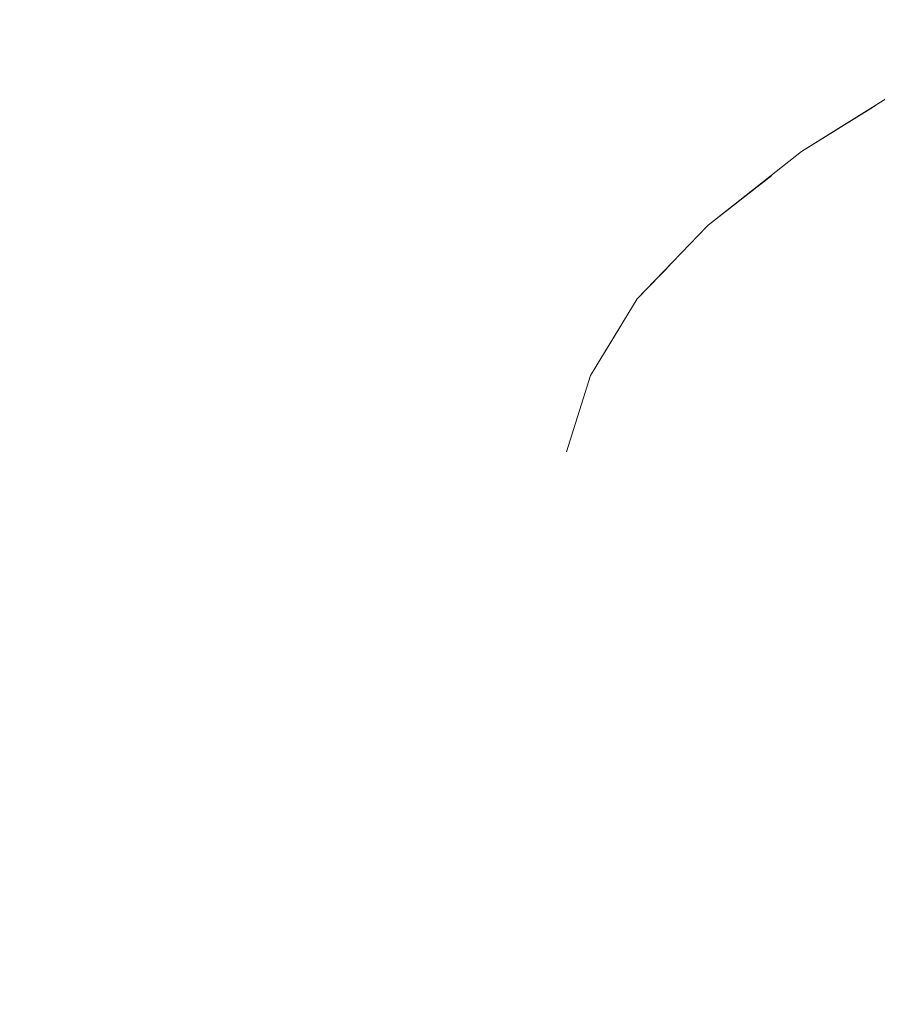
# Model space of a CAD drawing. Units: millimetres. Extents: x 6627 to 19950, y -547 to 2116.
# Drawn here: x 9137 to 9144, y 1761 to 1768 of the extents above; entities that cross this region are included whole.
import ezdxf

# ---------------------------------------------------------------- set-up
doc = ezdxf.new("R2010")
doc.units = ezdxf.units.MM
doc.header["$MEASUREMENT"] = 0
doc.linetypes.add('Wipeout_Contour', pattern=[1000, 0, -1000])
doc.layers.add('A_LA RÜHMAKÖÖK_3_New_SA - VALGUSTID', color=7, linetype='Continuous')
doc.layers.add('A_LA RÜHMAKÖÖK_3_New_SA - VALGUSTID_Pen_No__87', color=7, linetype='Continuous', lineweight=9, true_color=0x8a8a8a)
doc.layers.add('A_LA RÜHMAKÖÖK_3_SA - VALGUSTID - tähised_Pen_No__87', color=7, linetype='Continuous', lineweight=9, true_color=0x8a8a8a)
doc.styles.add('GENERATED_STYLE_2', font='txt')

msp = doc.modelspace()

# ---------------------------------------------------------------- wipeouts: each hides what was drawn before it
at = {"color": 254, "linetype": 'Wipeout_Contour', "lineweight": 0, "ltscale": 27922.48735}
msp.add_wipeout([(9136.4279, 1767.59), (9141.2879, 1767.59), (9136.1379, 1768.3)], dxfattribs=at).dxf.layer = 'A_LA RÜHMAKÖÖK_3_New_SA - VALGUSTID'
at = {"color": 254, "linetype": 'Wipeout_Contour', "lineweight": 0, "ltscale": 27927.334447}
msp.add_wipeout([(9136.4279, 1766.8), (9142.3279, 1766.85), (9141.2879, 1767.19)], dxfattribs=at).dxf.layer = 'A_LA RÜHMAKÖÖK_3_New_SA - VALGUSTID'
at = {"color": 254, "linetype": 'Wipeout_Contour', "lineweight": 0, "ltscale": 27933.77173}
msp.add_wipeout([(9144.2279, 1761.93), (9143.7279, 1762.21), (9141.2879, 1762.23)], dxfattribs=at).dxf.layer = 'A_LA RÜHMAKÖÖK_3_New_SA - VALGUSTID'

# ---------------------------------------------------------------- next in the draw order: wipeouts: each hides what was drawn before it
at = {"color": 254, "linetype": 'Wipeout_Contour', "lineweight": 0, "ltscale": 27927.758747}
msp.add_wipeout([(9142.3279, 1766.85), (9136.4279, 1766.8), (9141.8279, 1766.33)], dxfattribs=at).dxf.layer = 'A_LA RÜHMAKÖÖK_3_New_SA - VALGUSTID'
at = {"color": 254, "linetype": 'Wipeout_Contour', "lineweight": 0, "ltscale": 27927.53999}
msp.add_wipeout([(9136.8779, 1761.37), (9144.7879, 1761.66), (9141.2879, 1762.23)], dxfattribs=at).dxf.layer = 'A_LA RÜHMAKÖÖK_3_New_SA - VALGUSTID'

# ---------------------------------------------------------------- next in the draw order: wipeouts: each hides what was drawn before it
at = {"color": 254, "linetype": 'Wipeout_Contour', "lineweight": 0, "ltscale": 27934.191276}
msp.add_wipeout([(9141.2879, 1767.19), (9142.3279, 1766.85), (9142.9879, 1767.37)], dxfattribs=at).dxf.layer = 'A_LA RÜHMAKÖÖK_3_New_SA - VALGUSTID'
at = {"color": 254, "linetype": 'Wipeout_Contour', "lineweight": 0, "ltscale": 27918.760963}
msp.add_wipeout([(9133.3979, 1765.89), (9141.4979, 1765.79), (9136.4279, 1766.8)], dxfattribs=at).dxf.layer = 'A_LA RÜHMAKÖÖK_3_New_SA - VALGUSTID'
at = {"color": 254, "linetype": 'Wipeout_Contour', "lineweight": 0, "ltscale": 27931.385619}
msp.add_wipeout([(9141.2879, 1762.61), (9141.2879, 1762.23), (9143.2779, 1762.48)], dxfattribs=at).dxf.layer = 'A_LA RÜHMAKÖÖK_3_New_SA - VALGUSTID'
at = {"color": 254, "linetype": 'Wipeout_Contour', "lineweight": 0, "ltscale": 27931.598134}
msp.add_wipeout([(9145.3779, 1761.39), (9144.7879, 1761.66), (9137.4679, 1761.09)], dxfattribs=at).dxf.layer = 'A_LA RÜHMAKÖÖK_3_New_SA - VALGUSTID'

# ---------------------------------------------------------------- next in the draw order: wipeouts: each hides what was drawn before it
at = {"color": 254, "linetype": 'Wipeout_Contour', "lineweight": 0, "ltscale": 27935.786678}
msp.add_wipeout([(9142.9879, 1767.37), (9143.7879, 1767.87), (9141.2879, 1767.59)], dxfattribs=at).dxf.layer = 'A_LA RÜHMAKÖÖK_3_New_SA - VALGUSTID'
at = {"color": 254, "linetype": 'Wipeout_Contour', "lineweight": 0, "ltscale": 37245.503943}
msp.add_wipeout([(9142.3024, 1766.8236), (9141.9279, 1763.59), (9142.6976, 1767.1413), (9142.3279, 1766.85)], dxfattribs=at).dxf.layer = 'A_LA RÜHMAKÖÖK_3_New_SA - VALGUSTID'
at = {"color": 254, "linetype": 'Wipeout_Contour', "lineweight": 0, "ltscale": 27926.649455}
msp.add_wipeout([(9141.8279, 1766.33), (9136.4279, 1766.8), (9141.4979, 1765.79)], dxfattribs=at).dxf.layer = 'A_LA RÜHMAKÖÖK_3_New_SA - VALGUSTID'
at = {"color": 254, "linetype": 'Wipeout_Contour', "lineweight": 0, "ltscale": 27932.794476}
msp.add_wipeout([(9143.7279, 1762.21), (9143.2779, 1762.48), (9141.2879, 1762.23)], dxfattribs=at).dxf.layer = 'A_LA RÜHMAKÖÖK_3_New_SA - VALGUSTID'
at = {"color": 254, "linetype": 'Wipeout_Contour', "lineweight": 0, "ltscale": 27924.076673}
msp.add_wipeout([(9144.7879, 1761.66), (9136.8779, 1761.37), (9137.4679, 1761.09)], dxfattribs=at).dxf.layer = 'A_LA RÜHMAKÖÖK_3_New_SA - VALGUSTID'

# ---------------------------------------------------------------- next in the draw order: wipeouts: each hides what was drawn before it
at = {"color": 254, "linetype": 'Wipeout_Contour', "lineweight": 0, "ltscale": 27932.637833}
msp.add_wipeout([(9143.7879, 1767.87), (9144.7279, 1768.36), (9136.1379, 1768.3)], dxfattribs=at).dxf.layer = 'A_LA RÜHMAKÖÖK_3_New_SA - VALGUSTID'
at = {"color": 254, "linetype": 'Wipeout_Contour', "lineweight": 0, "ltscale": 27922.540614}
msp.add_wipeout([(9141.2879, 1767.19), (9136.4279, 1767.59), (9136.4279, 1767.19)], dxfattribs=at).dxf.layer = 'A_LA RÜHMAKÖÖK_3_New_SA - VALGUSTID'
at = {"color": 254, "linetype": 'Wipeout_Contour', "lineweight": 0, "ltscale": 27922.825244}
msp.add_wipeout([(9141.4979, 1765.79), (9133.3979, 1765.89), (9141.3279, 1765.25)], dxfattribs=at).dxf.layer = 'A_LA RÜHMAKÖÖK_3_New_SA - VALGUSTID'

# ---------------------------------------------------------------- next in the draw order: wipeouts: each hides what was drawn before it
at = {"color": 254, "linetype": 'Wipeout_Contour', "lineweight": 0, "ltscale": 27933.872581}
msp.add_wipeout([(9141.2879, 1767.59), (9141.2879, 1767.19), (9142.9879, 1767.37)], dxfattribs=at).dxf.layer = 'A_LA RÜHMAKÖÖK_3_New_SA - VALGUSTID'
at = {"color": 254, "linetype": 'Wipeout_Contour', "lineweight": 0, "ltscale": 27922.052627}
msp.add_wipeout([(9133.1979, 1765.04), (9141.3479, 1764.7), (9141.3279, 1765.25)], dxfattribs=at).dxf.layer = 'A_LA RÜHMAKÖÖK_3_New_SA - VALGUSTID'

# ---------------------------------------------------------------- next in the draw order: wipeouts: each hides what was drawn before it
at = {"color": 254, "linetype": 'Wipeout_Contour', "lineweight": 0, "ltscale": 27929.235867}
msp.add_wipeout([(9143.7879, 1767.87), (9136.1379, 1768.3), (9141.2879, 1767.59)], dxfattribs=at).dxf.layer = 'A_LA RÜHMAKÖÖK_3_New_SA - VALGUSTID'
at = {"color": 254, "linetype": 'Wipeout_Contour', "lineweight": 0, "ltscale": 37244.894532}
msp.add_wipeout([(9142.6976, 1767.1413), (9141.9279, 1763.59), (9142.1979, 1763.31), (9142.7818, 1767.2076)], dxfattribs=at).dxf.layer = 'A_LA RÜHMAKÖÖK_3_New_SA - VALGUSTID'

# ---------------------------------------------------------------- next in the draw order: wipeouts: each hides what was drawn before it
at = {"color": 254, "linetype": 'Wipeout_Contour', "lineweight": 0, "ltscale": 27934.635097}
msp.add_wipeout([(9143.511, 1767.697), (9142.1979, 1763.31), (9142.5079, 1763.04)], dxfattribs=at).dxf.layer = 'A_LA RÜHMAKÖÖK_3_New_SA - VALGUSTID'
at = {"color": 254, "linetype": 'Wipeout_Contour', "lineweight": 0, "ltscale": 27926.596232}
msp.add_wipeout([(9141.2879, 1767.59), (9136.4279, 1767.59), (9141.2879, 1767.19)], dxfattribs=at).dxf.layer = 'A_LA RÜHMAKÖÖK_3_New_SA - VALGUSTID'
at = {"color": 254, "linetype": 'Wipeout_Contour', "lineweight": 0, "ltscale": 27932.315095}
msp.add_wipeout([(9141.8548, 1766.358), (9141.5479, 1764.15), (9142.062, 1766.5735)], dxfattribs=at).dxf.layer = 'A_LA RÜHMAKÖÖK_3_New_SA - VALGUSTID'

# ---------------------------------------------------------------- next in the draw order: wipeouts: each hides what was drawn before it
at = {"color": 254, "linetype": 'Wipeout_Contour', "lineweight": 0, "ltscale": 37247.868251}
msp.add_wipeout([(9142.7818, 1767.2076), (9142.1979, 1763.31), (9143.511, 1767.697), (9142.9879, 1767.37)], dxfattribs=at).dxf.layer = 'A_LA RÜHMAKÖÖK_3_New_SA - VALGUSTID'
at = {"color": 254, "linetype": 'Wipeout_Contour', "lineweight": 0, "ltscale": 27922.580503}
msp.add_wipeout([(9136.4279, 1766.8), (9141.2879, 1767.19), (9136.4279, 1767.19)], dxfattribs=at).dxf.layer = 'A_LA RÜHMAKÖÖK_3_New_SA - VALGUSTID'
at = {"color": 254, "linetype": 'Wipeout_Contour', "lineweight": 0, "ltscale": 27922.099028}
msp.add_wipeout([(9141.5479, 1764.15), (9141.4179, 1764.42), (9133.2779, 1764.48)], dxfattribs=at).dxf.layer = 'A_LA RÜHMAKÖÖK_3_New_SA - VALGUSTID'

# ---------------------------------------------------------------- next in the draw order: wipeouts: each hides what was drawn before it
at = {"color": 254, "linetype": 'Wipeout_Contour', "lineweight": 0, "ltscale": 27937.002252}
msp.add_wipeout([(9143.2779, 1762.48), (9143.7279, 1762.21), (9144.2579, 1767.22)], dxfattribs=at).dxf.layer = 'A_LA RÜHMAKÖÖK_3_New_SA - VALGUSTID'
at = {"color": 254, "linetype": 'Wipeout_Contour', "lineweight": 0, "ltscale": 37243.45565}
msp.add_wipeout([(9142.1862, 1766.7026), (9141.7179, 1763.87), (9141.9279, 1763.59), (9142.3024, 1766.8236)], dxfattribs=at).dxf.layer = 'A_LA RÜHMAKÖÖK_3_New_SA - VALGUSTID'
at = {"color": 254, "linetype": 'Wipeout_Contour', "lineweight": 0, "ltscale": 27915.116862}
msp.add_wipeout([(9141.5479, 1764.15), (9133.2779, 1764.48), (9133.5279, 1763.91)], dxfattribs=at).dxf.layer = 'A_LA RÜHMAKÖÖK_3_New_SA - VALGUSTID'

# ---------------------------------------------------------------- next in the draw order: wipeouts: each hides what was drawn before it
at = {"color": 254, "linetype": 'Wipeout_Contour', "lineweight": 0, "ltscale": 27921.885457}
msp.add_wipeout([(9141.3479, 1764.7), (9133.2779, 1764.48), (9141.4179, 1764.42)], dxfattribs=at).dxf.layer = 'A_LA RÜHMAKÖÖK_3_New_SA - VALGUSTID'
at = {"color": 254, "linetype": 'Wipeout_Contour', "lineweight": 0, "ltscale": 27925.389468}
msp.add_wipeout([(9141.9279, 1763.59), (9141.7179, 1763.87), (9136.4279, 1763.36)], dxfattribs=at).dxf.layer = 'A_LA RÜHMAKÖÖK_3_New_SA - VALGUSTID'
at = {"color": 254, "linetype": 'Wipeout_Contour', "lineweight": 0, "ltscale": 27934.611643}
msp.add_wipeout([(9144.7879, 1761.66), (9144.2279, 1761.93), (9141.2879, 1762.23)], dxfattribs=at).dxf.layer = 'A_LA RÜHMAKÖÖK_3_New_SA - VALGUSTID'

# ---------------------------------------------------------------- next in the draw order: wipeouts: each hides what was drawn before it
at = {"color": 254, "linetype": 'Wipeout_Contour', "lineweight": 0, "ltscale": 37242.992744}
msp.add_wipeout([(9142.062, 1766.5735), (9141.5479, 1764.15), (9141.7179, 1763.87), (9142.1862, 1766.7026)], dxfattribs=at).dxf.layer = 'A_LA RÜHMAKÖÖK_3_New_SA - VALGUSTID'
at = {"color": 254, "linetype": 'Wipeout_Contour', "lineweight": 0, "ltscale": 27924.907956}
msp.add_wipeout([(9141.2879, 1762.98), (9141.9279, 1763.59), (9136.4279, 1763.36)], dxfattribs=at).dxf.layer = 'A_LA RÜHMAKÖÖK_3_New_SA - VALGUSTID'

# ---------------------------------------------------------------- next in the draw order: wipeouts: each hides what was drawn before it
at = {"color": 254, "linetype": 'Wipeout_Contour', "lineweight": 0, "ltscale": 27930.725608}
msp.add_wipeout([(9142.1979, 1763.31), (9141.9279, 1763.59), (9141.2879, 1762.98)], dxfattribs=at).dxf.layer = 'A_LA RÜHMAKÖÖK_3_New_SA - VALGUSTID'

# ---------------------------------------------------------------- next in the draw order: wipeouts: each hides what was drawn before it
at = {"color": 254, "linetype": 'Wipeout_Contour', "lineweight": 0, "ltscale": 27925.153385}
msp.add_wipeout([(9136.4279, 1763.36), (9141.7179, 1763.87), (9141.5479, 1764.15)], dxfattribs=at).dxf.layer = 'A_LA RÜHMAKÖÖK_3_New_SA - VALGUSTID'
at = {"color": 254, "linetype": 'Wipeout_Contour', "lineweight": 0, "ltscale": 27931.081106}
msp.add_wipeout([(9142.5079, 1763.04), (9142.1979, 1763.31), (9141.2879, 1762.98)], dxfattribs=at).dxf.layer = 'A_LA RÜHMAKÖÖK_3_New_SA - VALGUSTID'

# ---------------------------------------------------------------- next in the draw order: wipeouts: each hides what was drawn before it
at = {"color": 254, "linetype": 'Wipeout_Contour', "lineweight": 0, "ltscale": 27917.724227}
msp.add_wipeout([(9141.5479, 1764.15), (9133.5279, 1763.91), (9136.4279, 1763.36)], dxfattribs=at).dxf.layer = 'A_LA RÜHMAKÖÖK_3_New_SA - VALGUSTID'

# ---------------------------------------------------------------- next in the draw order: wipeouts: each hides what was drawn before it
at = {"color": 254, "linetype": 'Wipeout_Contour', "lineweight": 0, "ltscale": 37242.075348}
msp.add_wipeout([(9141.4179, 1764.42), (9141.5479, 1764.15), (9141.8548, 1766.358), (9141.7172, 1766.1489)], dxfattribs=at).dxf.layer = 'A_LA RÜHMAKÖÖK_3_New_SA - VALGUSTID'
at = {"color": 254, "linetype": 'Wipeout_Contour', "lineweight": 0, "ltscale": 27920.141599}
msp.add_wipeout([(9141.2879, 1762.98), (9136.4279, 1763.36), (9136.4279, 1762.98)], dxfattribs=at).dxf.layer = 'A_LA RÜHMAKÖÖK_3_New_SA - VALGUSTID'

# ---------------------------------------------------------------- next in the draw order: linework, layer by layer
at = {"layer": 'A_LA RÜHMAKÖÖK_3_New_SA - VALGUSTID_Pen_No__87', "color": 252, "linetype": 'Continuous', "lineweight": 9, "true_color": 0x8a8a8a}
msp.add_line((9142.3279, 1766.8501), (9141.8279, 1766.33), dxfattribs=at)

# ---------------------------------------------------------------- next in the draw order: wipeouts: each hides what was drawn before it
at = {"color": 254, "linetype": 'Wipeout_Contour', "lineweight": 0, "ltscale": 27931.2565}
msp.add_wipeout([(9141.3279, 1765.25), (9141.3479, 1764.7), (9141.5389, 1765.8571)], dxfattribs=at).dxf.layer = 'A_LA RÜHMAKÖÖK_3_New_SA - VALGUSTID'
at = {"color": 254, "linetype": 'Wipeout_Contour', "lineweight": 0, "ltscale": 27919.929463}
msp.add_wipeout([(9136.4279, 1762.98), (9136.4279, 1762.61), (9141.2879, 1762.61)], dxfattribs=at).dxf.layer = 'A_LA RÜHMAKÖÖK_3_New_SA - VALGUSTID'

# ---------------------------------------------------------------- next in the draw order: wipeouts: each hides what was drawn before it
at = {"color": 254, "linetype": 'Wipeout_Contour', "lineweight": 0, "ltscale": 37241.773872}
msp.add_wipeout([(9141.5966, 1765.9515), (9141.3479, 1764.7), (9141.4179, 1764.42), (9141.7172, 1766.1489)], dxfattribs=at).dxf.layer = 'A_LA RÜHMAKÖÖK_3_New_SA - VALGUSTID'
at = {"color": 254, "linetype": 'Wipeout_Contour', "lineweight": 0, "ltscale": 27923.979088}
msp.add_wipeout([(9141.2879, 1762.98), (9136.4279, 1762.98), (9141.2879, 1762.61)], dxfattribs=at).dxf.layer = 'A_LA RÜHMAKÖÖK_3_New_SA - VALGUSTID'

# ---------------------------------------------------------------- next in the draw order: linework, layer by layer
at = {"layer": 'A_LA RÜHMAKÖÖK_3_New_SA - VALGUSTID_Pen_No__87', "color": 252, "linetype": 'Continuous', "lineweight": 9, "true_color": 0x8a8a8a}
msp.add_line((9141.8279, 1766.33), (9141.4979, 1765.79), dxfattribs=at)

# ---------------------------------------------------------------- next in the draw order: wipeouts: each hides what was drawn before it
at = {"color": 254, "linetype": 'Wipeout_Contour', "lineweight": 0, "ltscale": 27914.929737}
msp.add_wipeout([(9141.3479, 1764.7), (9133.1979, 1765.04), (9133.2779, 1764.48)], dxfattribs=at).dxf.layer = 'A_LA RÜHMAKÖÖK_3_New_SA - VALGUSTID'
at = {"color": 254, "linetype": 'Wipeout_Contour', "lineweight": 0, "ltscale": 27931.130226}
msp.add_wipeout([(9141.2879, 1762.98), (9141.2879, 1762.61), (9142.8679, 1762.76)], dxfattribs=at).dxf.layer = 'A_LA RÜHMAKÖÖK_3_New_SA - VALGUSTID'

# ---------------------------------------------------------------- next in the draw order: wipeouts: each hides what was drawn before it
at = {"color": 254, "linetype": 'Wipeout_Contour', "lineweight": 0, "ltscale": 27915.357537}
msp.add_wipeout([(9133.1979, 1765.04), (9141.3279, 1765.25), (9133.3979, 1765.89)], dxfattribs=at).dxf.layer = 'A_LA RÜHMAKÖÖK_3_New_SA - VALGUSTID'
at = {"color": 254, "linetype": 'Wipeout_Contour', "lineweight": 0, "ltscale": 27932.221119}
msp.add_wipeout([(9143.2779, 1762.48), (9142.8679, 1762.76), (9141.2879, 1762.61)], dxfattribs=at).dxf.layer = 'A_LA RÜHMAKÖÖK_3_New_SA - VALGUSTID'

# ---------------------------------------------------------------- next in the draw order: linework, layer by layer
at = {"layer": 'A_LA RÜHMAKÖÖK_3_New_SA - VALGUSTID_Pen_No__87', "color": 252, "linetype": 'Continuous', "lineweight": 9, "true_color": 0x8a8a8a}
msp.add_line((9141.4979, 1765.79), (9141.3279, 1765.25), dxfattribs=at)

# ---------------------------------------------------------------- next in the draw order: wipeouts: each hides what was drawn before it
at = {"color": 254, "linetype": 'Wipeout_Contour', "lineweight": 0, "ltscale": 27935.071235}
msp.add_wipeout([(9143.5132, 1767.6984), (9142.5079, 1763.04), (9142.8679, 1762.76)], dxfattribs=at).dxf.layer = 'A_LA RÜHMAKÖÖK_3_New_SA - VALGUSTID'
at = {"color": 254, "linetype": 'Wipeout_Contour', "lineweight": 0, "ltscale": 27923.76697}
msp.add_wipeout([(9141.2879, 1762.23), (9141.2879, 1762.61), (9136.4279, 1762.61)], dxfattribs=at).dxf.layer = 'A_LA RÜHMAKÖÖK_3_New_SA - VALGUSTID'

# ---------------------------------------------------------------- next in the draw order: wipeouts: each hides what was drawn before it
at = {"color": 254, "linetype": 'Wipeout_Contour', "lineweight": 0, "ltscale": 27931.723405}
msp.add_wipeout([(9141.2879, 1762.98), (9142.8679, 1762.76), (9142.5079, 1763.04)], dxfattribs=at).dxf.layer = 'A_LA RÜHMAKÖÖK_3_New_SA - VALGUSTID'
at = {"color": 254, "linetype": 'Wipeout_Contour', "lineweight": 0, "ltscale": 27918.791085}
msp.add_wipeout([(9141.2879, 1762.23), (9135.8279, 1761.93), (9136.3279, 1761.65)], dxfattribs=at).dxf.layer = 'A_LA RÜHMAKÖÖK_3_New_SA - VALGUSTID'

# ---------------------------------------------------------------- next in the draw order: wipeouts: each hides what was drawn before it
at = {"color": 254, "linetype": 'Wipeout_Contour', "lineweight": 0, "ltscale": 27936.424136}
msp.add_wipeout([(9142.8679, 1762.76), (9143.2779, 1762.48), (9144.2579, 1767.22)], dxfattribs=at).dxf.layer = 'A_LA RÜHMAKÖÖK_3_New_SA - VALGUSTID'
at = {"color": 254, "linetype": 'Wipeout_Contour', "lineweight": 0, "ltscale": 27919.667359}
msp.add_wipeout([(9136.8779, 1761.37), (9141.2879, 1762.23), (9136.3279, 1761.65)], dxfattribs=at).dxf.layer = 'A_LA RÜHMAKÖÖK_3_New_SA - VALGUSTID'

# ---------------------------------------------------------------- next in the draw order: wipeouts: each hides what was drawn before it
at = {"color": 254, "linetype": 'Wipeout_Contour', "lineweight": 0, "ltscale": 27937.645145}
msp.add_wipeout([(9142.8679, 1762.76), (9144.2579, 1767.22), (9143.5323, 1767.7103)], dxfattribs=at).dxf.layer = 'A_LA RÜHMAKÖÖK_3_New_SA - VALGUSTID'
at = {"color": 254, "linetype": 'Wipeout_Contour', "lineweight": 0, "ltscale": 27918.504516}
msp.add_wipeout([(9141.2879, 1762.23), (9136.4279, 1762.61), (9135.3679, 1762.21)], dxfattribs=at).dxf.layer = 'A_LA RÜHMAKÖÖK_3_New_SA - VALGUSTID'
at = {"color": 254, "linetype": 'Wipeout_Contour', "lineweight": 0, "ltscale": 27936.467851}
msp.add_wipeout([(9146.0279, 1761.12), (9145.3779, 1761.39), (9141.2879, 1760.7)], dxfattribs=at).dxf.layer = 'A_LA RÜHMAKÖÖK_3_New_SA - VALGUSTID'

# ---------------------------------------------------------------- next in the draw order: linework, layer by layer
at = {"layer": 'A_LA RÜHMAKÖÖK_3_New_SA - VALGUSTID_Pen_No__87', "color": 252, "linetype": 'Continuous', "lineweight": 9, "true_color": 0x8a8a8a}
for p, q in [((9143.7879, 1767.87), (9142.9879, 1767.37)), ((9142.9879, 1767.37), (9142.3279, 1766.8501))]:
    msp.add_line(p, q, dxfattribs=at)

# ---------------------------------------------------------------- next in the draw order: wipeouts: each hides what was drawn before it
at = {"color": 254, "linetype": 'Wipeout_Contour', "lineweight": 0, "ltscale": 27918.053418}
msp.add_wipeout([(9141.2879, 1762.23), (9135.3679, 1762.21), (9135.8279, 1761.93)], dxfattribs=at).dxf.layer = 'A_LA RÜHMAKÖÖK_3_New_SA - VALGUSTID'
at = {"color": 254, "linetype": 'Wipeout_Contour', "lineweight": 0, "ltscale": 27928.421517}
msp.add_wipeout([(9145.3779, 1761.39), (9137.4679, 1761.09), (9141.2879, 1760.7)], dxfattribs=at).dxf.layer = 'A_LA RÜHMAKÖÖK_3_New_SA - VALGUSTID'

# ---------------------------------------------------------------- next in the draw order: texts
at = {"layer": 'A_LA RÜHMAKÖÖK_3_SA - VALGUSTID - tähised_Pen_No__87', "color": 252, "linetype": 'Continuous', "lineweight": 9, "true_color": 0x8a8a8a, "insert": (9211.9581, 1956.6413), "char_height": 32, "attachment_point": 2, "style": 'GENERATED_STYLE_2'}
msp.add_mtext('\\A1;{\\pqc;\\pt0,74000;\\fOpen Sans|b0|i0|c0|p0;\\W1.000000;SV28\\fOpen Sans|b0|i0|c0|p0;\\W1.000000;\\A1{\\H.66x;\\S^  ;}\\fOpen Sans|b0|i0|c0|p0;\\W1.000000;\\fOpen Sans|b0|i0|c0|p0;\\W1.000000;\\A1{\\H.66x;\\S^  ;}\\fOpen Sans|b0|i0|c0|p0;\\W1.000000;\\fOpen Sans|b0|i0|c0|p0;\\W1.000000;\\fOpen Sans|b0|i0|c0|p0;\\W1.000000;\\fOpen Sans|b0|i0|c0|p0;\\W1.000000;\\fOpen Sans|b0|i0|c0|p0;\\W1.000000;\\fOpen Sans|b0|i0|c0|p0;\\W1.000000;\\fOpen Sans|b0|i0|c0|p0;\\W1.000000;\\A1{\\H.66x;\\S^  ;}\\fOpen Sans|b0|i0|c0|p0;\\W1.000000;\\fOpen Sans|b0|i0|c0|p0;\\W1.000000;\\A1{\\H.66x;\\S^  ;}\\fOpen Sans|b0|i0|c0|p0;\\W1.000000;\\fOpen Sans|b0|i0|c0|p0;\\W1.000000;\\fOpen Sans|b0|i0|c0|p0;\\W1.000000;\\fOpen Sans|b0|i0|c0|p0;\\W1.000000;\\fOpen Sans|b0|i0|c0|p0;\\W1.000000;\\fOpen Sans|b0|i0|c0|p0;\\W1.000000;\\fOpen Sans|b0|i0|c0|p0;\\W1.000000;\\A1{\\H.66x;\\S^  ;}\\fOpen Sans|b0|i0|c0|p0;\\W1.000000;\\fOpen Sans|b0|i0|c0|p0;\\W1.000000;\\A1{\\H.66x;\\S^  ;}\\fOpen Sans|b0|i0|c0|p0;\\W1.000000;\\fOpen Sans|b0|i0|c0|p0;\\W1.000000;\\fOpen Sans|b0|i0|c0|p0;\\W1.000000;\\fOpen Sans|b0|i0|c0|p0;\\W1.000000;\\fOpen Sans|b0|i0|c0|p0;\\W1.000000;\\fOpen Sans|b0|i0|c0|p0;\\W1.000000;\\fOpen Sans|b0|i0|c0|p0;\\W1.000000;\\A1{\\H.66x;\\S^  ;}\\fOpen Sans|b0|i0|c0|p0;\\W1.000000;\\fOpen Sans|b0|i0|c0|p0;\\W1.000000;\\A1{\\H.66x;\\S^  ;}\\fOpen Sans|b0|i0|c0|p0;\\W1.000000;\\fOpen Sans|b0|i0|c0|p0;\\W1.000000;\\fOpen Sans|b0|i0|c0|p0;\\W1.000000;\\fOpen Sans|b0|i0|c0|p0;\\W1.000000;\\fOpen Sans|b0|i0|c0|p0;\\W1.000000;\\fOpen Sans|b0|i0|c0|p0;\\W1.000000;\\fOpen Sans|b0|i0|c0|p0;\\W1.000000;\\A1{\\H.66x;\\S^  ;}\\fOpen Sans|b0|i0|c0|p0;\\W1.000000;\\fOpen Sans|b0|i0|c0|p0;\\W1.000000;\\A1{\\H.66x;\\S^  ;}\\fOpen Sans|b0|i0|c0|p0;\\W1.000000;\\fOpen Sans|b0|i0|c0|p0;\\W1.000000;\\fOpen Sans|b0|i0|c0|p0;\\W1.000000;\\fOpen Sans|b0|i0|c0|p0;\\W1.000000;\\fOpen Sans|b0|i0|c0|p0;\\W1.000000;\\fOpen Sans|b0|i0|c0|p0;\\W1.000000;\\fOpen Sans|b0|i0|c0|p0;\\W1.000000;\\A1{\\H.66x;\\S^  ;}\\fOpen Sans|b0|i0|c0|p0;\\W1.000000;}', dxfattribs=at)

doc.saveas('drawing.dxf')
